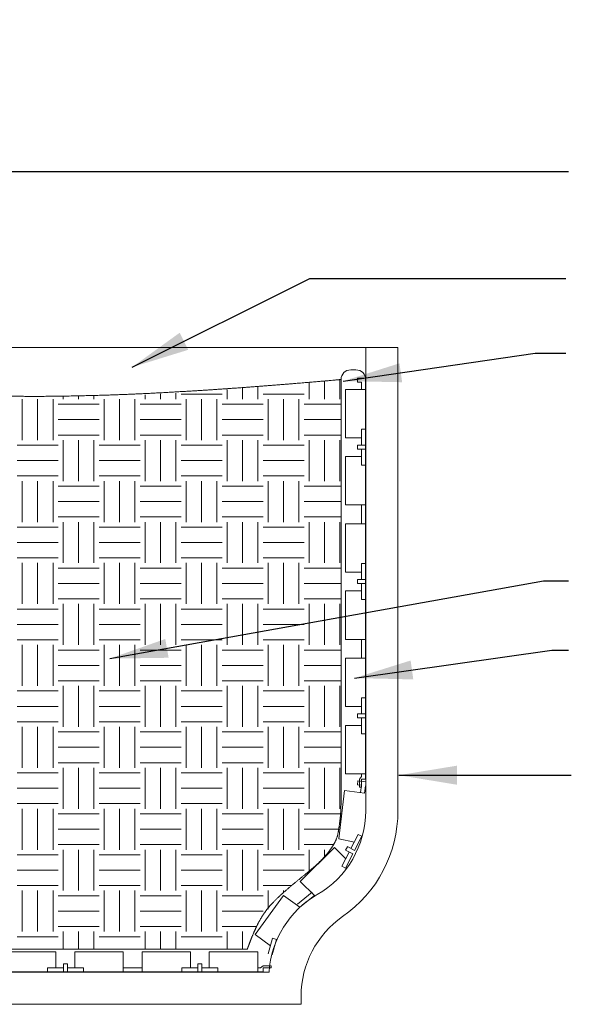
# Model space of a CAD drawing. Units: inches. Extents: x 0.6 to 7.4, y 0.67 to 8.56.
# Drawn here: x 3.36 to 5.07, y 1.01 to 4.06 of the extents above; entities that cross this region are included whole.
import ezdxf

# ---------------------------------------------------------------- set-up
doc = ezdxf.new("R2010")
doc.units = ezdxf.units.IN
doc.header["$MEASUREMENT"] = 0
for name, color, linetype, lineweight in [('DHATCH', 7, 'Continuous', 15), ('GRID', 7, 'Continuous', 15), ('POT', 7, 'Continuous', 15)]:
    doc.layers.add(name, color=color, linetype=linetype, lineweight=lineweight)
doc.styles.get("Standard").update_dxf_attribs({"font": 'arial.ttf'})
doc.dimstyles.get("Standard").update_dxf_attribs({"dimtxt": 0.18, "dimasz": 0.18, "dimexe": 0.18, "dimexo": 0.0625, "dimgap": 0.09, "dimtad": 0, "dimtih": 1, "dimtoh": 1, "dimdec": 4, "dimzin": 0, "dimdsep": 46, "dimtxsty": 'Standard', "dimcen": 0.09, "dimadec": 0, "dimazin": 0, "dimtfac": 1, "dimtdec": 4, "dimtofl": 0, "dimtmove": 0, "dimatfit": 3, "dimfxl": 1, "dimtolj": 1, "dimtzin": 0, "dimarcsym": 0})

# ---------------------------------------------------------------- blocks, each defined once
blk = doc.blocks.new('*U14')
at = {"color": 7, "lineweight": 15}
for p, q in [((-1.452, -2.2436), (-1.452, -2.2186)), ((-1.4395, -2.2436), (-1.4395, -2.2186))]:
    blk.add_line(p, q, dxfattribs=at)
blk = doc.blocks.new('*U15')
at = {"color": 7, "lineweight": 15}
for p, q in [((-1.5015, -2.2311), (-1.452, -2.2311)), ((-1.5015, -2.2436), (-1.452, -2.2436))]:
    blk.add_line(p, q, dxfattribs=at)
blk = doc.blocks.new('*U16')
at = {"color": 7, "lineweight": 15}
for p, q in [((-1.4395, -2.2311), (-1.39, -2.2311)), ((-1.4395, -2.2436), (-1.39, -2.2436))]:
    blk.add_line(p, q, dxfattribs=at)
blk = doc.blocks.new('*U17')
at = {"color": 7, "lineweight": 15}
for p, q in [((-1.6478, -2.2311), (-1.6249, -2.2311)), ((-1.6478, -2.2436), (-1.6249, -2.2436))]:
    blk.add_line(p, q, dxfattribs=at)
blk = doc.blocks.new('*U18')
at = {"color": 7, "lineweight": 15}
for p, q in [((-1.0848, -2.2311), (-1.0353, -2.2311)), ((-1.0848, -2.2436), (-1.0353, -2.2436))]:
    blk.add_line(p, q, dxfattribs=at)
blk = doc.blocks.new('*U19')
at = {"color": 7, "lineweight": 15}
for p, q in [((-1.0353, -2.2436), (-1.0353, -2.2186)), ((-1.0228, -2.2436), (-1.0228, -2.2186))]:
    blk.add_line(p, q, dxfattribs=at)
blk = doc.blocks.new('*U20')
at = {"color": 7, "lineweight": 15}
for p, q in [((-1.0228, -2.2311), (-0.9733, -2.2311)), ((-1.0228, -2.2436), (-0.9733, -2.2436))]:
    blk.add_line(p, q, dxfattribs=at)
blk = doc.blocks.new('*U21')
at = {"color": 7, "lineweight": 15}
for p, q in [((-0.6681, -2.2311), (-0.6186, -2.2311)), ((-0.6681, -2.2436), (-0.6186, -2.2436))]:
    blk.add_line(p, q, dxfattribs=at)
blk = doc.blocks.new('*U22')
at = {"color": 7, "lineweight": 15}
for p, q in [((-0.6186, -2.2436), (-0.6186, -2.2186)), ((-0.6061, -2.2436), (-0.6061, -2.2186))]:
    blk.add_line(p, q, dxfattribs=at)
blk = doc.blocks.new('*U23')
at = {"color": 7, "lineweight": 15}
for p, q in [((-0.6061, -2.2311), (-0.5566, -2.2311)), ((-0.6061, -2.2436), (-0.5566, -2.2436))]:
    blk.add_line(p, q, dxfattribs=at)
blk = doc.blocks.new('*U24')
at = {"color": 7, "lineweight": 15}
for p, q in [((-1.2666, -2.2311), (-1.2082, -2.2311)), ((-1.2666, -2.2436), (-1.2082, -2.2436))]:
    blk.add_line(p, q, dxfattribs=at)
blk = doc.blocks.new('*U25')
at = {"color": 7, "lineweight": 15}
for p, q in [((-0.8499, -2.2311), (-0.7915, -2.2311)), ((-0.8499, -2.2436), (-0.7915, -2.2436))]:
    blk.add_line(p, q, dxfattribs=at)
blk = doc.blocks.new('*U26')
at = {"color": 7, "lineweight": 15}
for p, q in [((-1.6249, -2.1811), (-1.4749, -2.1811)), ((-1.6249, -2.2436), (-1.6249, -2.1811)), ((-1.4749, -2.2311), (-1.4749, -2.1811)), ((-1.4166, -2.1811), (-1.2666, -2.1811)), ((-1.4166, -2.2311), (-1.4166, -2.1811)), ((-1.2666, -2.2436), (-1.2666, -2.1811)), ((-1.2082, -2.1811), (-1.0582, -2.1811)), ((-1.2082, -2.2436), (-1.2082, -2.1811)), ((-1.0582, -2.2311), (-1.0582, -2.1811)), ((-0.9999, -2.1811), (-0.8499, -2.1811)), ((-0.9999, -2.2311), (-0.9999, -2.1811)), ((-0.8499, -2.2436), (-0.8499, -2.1811)), ((-0.7915, -2.1811), (-0.6415, -2.1811)), ((-0.7915, -2.2436), (-0.7915, -2.1811)), ((-0.6415, -2.2311), (-0.6415, -2.1811)), ((-0.5832, -2.1811), (-0.4332, -2.1811)), ((-0.5832, -2.2311), (-0.5832, -2.1811)), ((-0.4332, -2.2436), (-0.4332, -2.1811)), ((-1.6603, -2.2186), (-1.6478, -2.2186)), ((-1.6603, -2.2436), (-1.6603, -2.2186)), ((-1.6478, -2.2311), (-1.6478, -2.2186)), ((-1.452, -2.2186), (-1.4395, -2.2186)), ((-1.0353, -2.2186), (-1.0228, -2.2186)), ((-0.6186, -2.2186), (-0.6061, -2.2186)), ((-0.4165, -2.2248), (-0.4248, -2.2311)), ((-0.4165, -2.2248), (-0.3915, -2.2248)), ((-0.3915, -2.2311), (-0.3915, -2.2248)), ((-1.6603, -2.2436), (-0.4165, -2.2436)), ((-1.5015, -2.2311), (-1.5015, -2.2436)), ((-1.39, -2.2311), (-1.39, -2.2436)), ((-1.0848, -2.2311), (-1.0848, -2.2436)), ((-0.9733, -2.2311), (-0.9733, -2.2436)), ((-0.6681, -2.2311), (-0.6681, -2.2436)), ((-0.5566, -2.2311), (-0.5566, -2.2436)), ((-0.4248, -2.2311), (-0.4332, -2.2311)), ((-0.4165, -2.2311), (-0.3915, -2.2311)), ((-0.4165, -2.2436), (-0.4165, -2.2311))]:
    blk.add_line(p, q, dxfattribs=at)
at = {"color": 7}
for name in ['*U14', '*U19', '*U22', '*U17', '*U15', '*U16', '*U24', '*U18', '*U20', '*U25', '*U21', '*U23']:
    blk.add_blockref(name, (0, 0), dxfattribs=at)
blk = doc.blocks.new('*U40')
at = {"color": 7, "lineweight": 15}
for p, q in [((-0.0991, -0.6102), (-0.1241, -0.6102)), ((-0.0991, -0.6227), (-0.1241, -0.6227))]:
    blk.add_line(p, q, dxfattribs=at)
blk = doc.blocks.new('*U41')
at = {"color": 7, "lineweight": 15}
for p, q in [((-0.1116, -0.5607), (-0.1116, -0.6102)), ((-0.0991, -0.5607), (-0.0991, -0.6102))]:
    blk.add_line(p, q, dxfattribs=at)
blk = doc.blocks.new('*U42')
at = {"color": 7, "lineweight": 15}
for p, q in [((-0.1116, -0.6227), (-0.1116, -0.6722)), ((-0.0991, -0.6227), (-0.0991, -0.6722))]:
    blk.add_line(p, q, dxfattribs=at)
blk = doc.blocks.new('*U43')
at = {"color": 7, "lineweight": 15}
for p, q in [((-0.1116, -0.4144), (-0.1116, -0.4373)), ((-0.0991, -0.4144), (-0.0991, -0.4373))]:
    blk.add_line(p, q, dxfattribs=at)
blk = doc.blocks.new('*U44')
at = {"color": 7, "lineweight": 15}
for p, q in [((-0.1116, -0.9774), (-0.1116, -1.0269)), ((-0.0991, -0.9774), (-0.0991, -1.0269))]:
    blk.add_line(p, q, dxfattribs=at)
blk = doc.blocks.new('*U45')
at = {"color": 7, "lineweight": 15}
for p, q in [((-0.0991, -1.0269), (-0.1241, -1.0269)), ((-0.0991, -1.0394), (-0.1241, -1.0394))]:
    blk.add_line(p, q, dxfattribs=at)
blk = doc.blocks.new('*U46')
at = {"color": 7, "lineweight": 15}
for p, q in [((-0.1116, -1.0394), (-0.1116, -1.0889)), ((-0.0991, -1.0394), (-0.0991, -1.0889))]:
    blk.add_line(p, q, dxfattribs=at)
blk = doc.blocks.new('*U47')
at = {"color": 7, "lineweight": 15}
for p, q in [((-0.1116, -1.3941), (-0.1116, -1.4436)), ((-0.0991, -1.3941), (-0.0991, -1.4436))]:
    blk.add_line(p, q, dxfattribs=at)
blk = doc.blocks.new('*U48')
at = {"color": 7, "lineweight": 15}
for p, q in [((-0.0991, -1.4436), (-0.1241, -1.4436)), ((-0.0991, -1.4561), (-0.1241, -1.4561))]:
    blk.add_line(p, q, dxfattribs=at)
blk = doc.blocks.new('*U49')
at = {"color": 7, "lineweight": 15}
for p, q in [((-0.1116, -1.4561), (-0.1116, -1.5056)), ((-0.0991, -1.4561), (-0.0991, -1.5056))]:
    blk.add_line(p, q, dxfattribs=at)
blk = doc.blocks.new('*U50')
at = {"color": 7, "lineweight": 15}
for p, q in [((-0.1116, -0.7956), (-0.1116, -0.854)), ((-0.0991, -0.7956), (-0.0991, -0.854))]:
    blk.add_line(p, q, dxfattribs=at)
blk = doc.blocks.new('*U51')
at = {"color": 7, "lineweight": 15}
for p, q in [((-0.1116, -1.2123), (-0.1116, -1.2706)), ((-0.0991, -1.2123), (-0.0991, -1.2706))]:
    blk.add_line(p, q, dxfattribs=at)
blk = doc.blocks.new('*U52')
at = {"color": 7, "lineweight": 15}
for p, q in [((-0.1241, -0.4019), (-0.1241, -0.4144)), ((-0.0991, -0.4019), (-0.1241, -0.4019)), ((-0.1116, -0.4144), (-0.1241, -0.4144)), ((-0.0991, -0.4019), (-0.0991, -1.6457)), ((-0.1616, -0.4373), (-0.1616, -0.5873)), ((-0.0991, -0.4373), (-0.1616, -0.4373)), ((-0.1116, -0.5607), (-0.0991, -0.5607)), ((-0.1116, -0.5873), (-0.1616, -0.5873)), ((-0.1241, -0.6102), (-0.1241, -0.6227)), ((-0.1616, -0.6456), (-0.1616, -0.7956)), ((-0.1116, -0.6456), (-0.1616, -0.6456)), ((-0.1116, -0.6722), (-0.0991, -0.6722)), ((-0.0991, -0.7956), (-0.1616, -0.7956)), ((-0.1616, -0.854), (-0.1616, -1.004)), ((-0.0991, -0.854), (-0.1616, -0.854)), ((-0.1116, -1.004), (-0.1616, -1.004)), ((-0.1116, -0.9774), (-0.0991, -0.9774)), ((-0.1241, -1.0269), (-0.1241, -1.0394)), ((-0.1616, -1.0623), (-0.1616, -1.2123)), ((-0.1116, -1.0623), (-0.1616, -1.0623)), ((-0.1116, -1.0889), (-0.0991, -1.0889)), ((-0.0991, -1.2123), (-0.1616, -1.2123)), ((-0.1616, -1.2706), (-0.1616, -1.4206)), ((-0.0991, -1.2706), (-0.1616, -1.2706)), ((-0.1116, -1.3941), (-0.0991, -1.3941)), ((-0.1116, -1.4206), (-0.1616, -1.4206)), ((-0.1241, -1.4436), (-0.1241, -1.4561)), ((-0.1616, -1.479), (-0.1616, -1.629)), ((-0.1116, -1.479), (-0.1616, -1.479)), ((-0.1116, -1.5056), (-0.0991, -1.5056)), ((-0.0991, -1.629), (-0.1616, -1.629)), ((-0.1178, -1.6457), (-0.1116, -1.6373)), ((-0.1178, -1.6457), (-0.1178, -1.6707)), ((-0.1116, -1.6373), (-0.1116, -1.629)), ((-0.1116, -1.6457), (-0.1116, -1.6707)), ((-0.0991, -1.6457), (-0.1116, -1.6457)), ((-0.1116, -1.6707), (-0.1178, -1.6707))]:
    blk.add_line(p, q, dxfattribs=at)
at = {"color": 7}
for name in ['*U43', '*U41', '*U40', '*U42', '*U50', '*U44', '*U45', '*U46', '*U51', '*U47', '*U48', '*U49']:
    blk.add_blockref(name, (0, 0), dxfattribs=at)
blk = doc.blocks.new('*U59')
at = {"layer": 'GRID', "color": 7, "lineweight": 15}
for p, q in [((-0.1117, -1.6645), (-0.1145, -1.6873)), ((-0.0993, -1.666), (-0.102, -1.6887))]:
    blk.add_line(p, q, dxfattribs=at)
blk = doc.blocks.new('*U60')
at = {"layer": 'GRID', "color": 7, "lineweight": 15}
for p, q in [((-0.1499, -1.872), (-0.1727, -1.9159)), ((-0.1388, -1.8778), (-0.1616, -1.9217))]:
    blk.add_line(p, q, dxfattribs=at)
blk = doc.blocks.new('*U61')
at = {"layer": 'GRID', "color": 7, "lineweight": 15}
for p, q in [((-0.1331, -1.8667), (-0.1553, -1.8551)), ((-0.1388, -1.8778), (-0.161, -1.8662))]:
    blk.add_line(p, q, dxfattribs=at)
blk = doc.blocks.new('*U62')
at = {"layer": 'GRID', "color": 7, "lineweight": 15}
for p, q in [((-0.1214, -1.817), (-0.1442, -1.8609)), ((-0.1103, -1.8227), (-0.1331, -1.8667))]:
    blk.add_line(p, q, dxfattribs=at)
blk = doc.blocks.new('*U63')
at = {"layer": 'GRID', "color": 7, "lineweight": 15}
for p, q in [((-0.2646, -1.9965), (-0.3101, -2.0331)), ((-0.2568, -2.0063), (-0.3022, -2.0429))]:
    blk.add_line(p, q, dxfattribs=at)
blk = doc.blocks.new('*U64')
at = {"layer": 'GRID', "color": 7, "lineweight": 15}
for p, q in [((-0.3869, -2.1393), (-0.4004, -2.1869)), ((-0.3748, -2.1427), (-0.3883, -2.1903))]:
    blk.add_line(p, q, dxfattribs=at)

msp = doc.modelspace()

# ---------------------------------------------------------------- linework, layer by layer
at = {"layer": 'DHATCH', "color": 7, "lineweight": 15}
for p, q in [((4.2531, 2.8866), (4.2531, 2.9383)), ((4.3007, 2.8866), (4.3007, 2.9428)), ((4.3483, 2.8866), (4.3483, 2.9472)), ((3.7451, 2.8866), (3.7451, 2.9004)), ((3.7927, 2.8866), (3.7927, 2.9028)), ((3.8403, 2.8866), (3.8403, 2.9054)), ((3.8562, 2.9024), (3.9832, 2.9024)), ((3.9991, 2.8866), (3.9991, 2.9164)), ((4.0467, 2.8866), (4.0467, 2.9202)), ((4.0943, 2.8866), (4.0943, 2.9242)), ((4.1102, 2.9024), (4.2372, 2.9024)), ((3.3641, 2.7596), (3.3641, 2.8866)), ((3.4117, 2.7596), (3.4117, 2.8866)), ((3.4593, 2.7596), (3.4593, 2.8866)), ((3.4752, 2.8707), (3.6022, 2.8707)), ((3.4911, 2.8866), (3.4911, 2.8948)), ((3.5387, 2.8866), (3.5387, 2.8949)), ((3.5863, 2.8866), (3.5863, 2.8955)), ((3.6181, 2.7596), (3.6181, 2.8866)), ((3.6657, 2.7596), (3.6657, 2.8866)), ((3.7133, 2.7596), (3.7133, 2.8866)), ((3.7292, 2.8707), (3.8562, 2.8707)), ((3.8721, 2.7596), (3.8721, 2.8866)), ((3.9197, 2.7596), (3.9197, 2.8866)), ((3.9673, 2.7596), (3.9673, 2.8866)), ((3.9832, 2.8707), (4.1102, 2.8707)), ((4.1261, 2.7596), (4.1261, 2.8866)), ((4.1737, 2.7596), (4.1737, 2.8866)), ((4.2213, 2.7596), (4.2213, 2.8866)), ((4.2372, 2.8707), (4.3518, 2.8707)), ((3.4752, 2.8231), (3.6022, 2.8231)), ((3.7292, 2.8231), (3.8562, 2.8231)), ((3.9832, 2.8231), (4.1102, 2.8231)), ((4.2372, 2.8231), (4.3518, 2.8231)), ((3.4752, 2.7754), (3.6022, 2.7754)), ((3.4911, 2.6326), (3.4911, 2.7596)), ((3.5387, 2.6326), (3.5387, 2.7596)), ((3.5863, 2.6326), (3.5863, 2.7596)), ((3.7292, 2.7754), (3.8562, 2.7754)), ((3.7451, 2.6326), (3.7451, 2.7596)), ((3.7927, 2.6326), (3.7927, 2.7596)), ((3.8403, 2.6326), (3.8403, 2.7596)), ((3.9832, 2.7754), (4.1102, 2.7754)), ((3.9991, 2.6326), (3.9991, 2.7596)), ((4.0467, 2.6326), (4.0467, 2.7596)), ((4.0943, 2.6326), (4.0943, 2.7596)), ((4.2372, 2.7754), (4.3518, 2.7754)), ((4.2531, 2.6326), (4.2531, 2.7596)), ((4.3007, 2.6326), (4.3007, 2.7596)), ((4.3483, 2.6326), (4.3483, 2.7596)), ((3.3482, 2.7437), (3.4752, 2.7437)), ((3.6022, 2.7437), (3.7292, 2.7437)), ((3.8562, 2.7437), (3.9832, 2.7437)), ((4.1102, 2.7437), (4.2372, 2.7437)), ((3.3482, 2.6961), (3.4752, 2.6961)), ((3.6022, 2.6961), (3.7292, 2.6961)), ((3.8562, 2.6961), (3.9832, 2.6961)), ((4.1102, 2.6961), (4.2372, 2.6961)), ((3.3482, 2.6484), (3.4752, 2.6484)), ((3.3641, 2.5056), (3.3641, 2.6326)), ((3.4117, 2.5056), (3.4117, 2.6326)), ((3.4593, 2.5056), (3.4593, 2.6326)), ((3.6022, 2.6484), (3.7292, 2.6484)), ((3.6181, 2.5056), (3.6181, 2.6326)), ((3.6657, 2.5056), (3.6657, 2.6326)), ((3.7133, 2.5056), (3.7133, 2.6326)), ((3.8562, 2.6484), (3.9832, 2.6484)), ((3.8721, 2.5056), (3.8721, 2.6326)), ((3.9197, 2.5056), (3.9197, 2.6326)), ((3.9673, 2.5056), (3.9673, 2.6326)), ((4.1102, 2.6484), (4.2372, 2.6484)), ((4.1261, 2.5056), (4.1261, 2.6326)), ((4.1737, 2.5056), (4.1737, 2.6326)), ((4.2213, 2.5056), (4.2213, 2.6326)), ((3.4752, 2.6167), (3.6022, 2.6167)), ((3.7292, 2.6167), (3.8562, 2.6167)), ((3.9832, 2.6167), (4.1102, 2.6167)), ((4.2372, 2.6167), (4.3518, 2.6167)), ((3.4752, 2.5691), (3.6022, 2.5691)), ((3.7292, 2.5691), (3.8562, 2.5691)), ((3.9832, 2.5691), (4.1102, 2.5691)), ((4.2372, 2.5691), (4.3518, 2.5691)), ((3.4752, 2.5214), (3.6022, 2.5214)), ((3.4911, 2.3786), (3.4911, 2.5056)), ((3.5387, 2.3786), (3.5387, 2.5056)), ((3.5863, 2.3786), (3.5863, 2.5056)), ((3.7292, 2.5214), (3.8562, 2.5214)), ((3.7451, 2.3786), (3.7451, 2.5056)), ((3.7927, 2.3786), (3.7927, 2.5056)), ((3.8403, 2.3786), (3.8403, 2.5056)), ((3.9832, 2.5214), (4.1102, 2.5214)), ((3.9991, 2.3786), (3.9991, 2.5056)), ((4.0467, 2.3786), (4.0467, 2.5056)), ((4.0943, 2.3786), (4.0943, 2.5056)), ((4.2372, 2.5214), (4.3518, 2.5214)), ((4.2531, 2.3786), (4.2531, 2.5056)), ((4.3007, 2.3786), (4.3007, 2.5056)), ((4.3483, 2.3786), (4.3483, 2.5056)), ((3.3482, 2.4897), (3.4752, 2.4897)), ((3.6022, 2.4897), (3.7292, 2.4897)), ((3.8562, 2.4897), (3.9832, 2.4897)), ((4.1102, 2.4897), (4.2372, 2.4897)), ((3.3482, 2.4421), (3.4752, 2.4421)), ((3.6022, 2.4421), (3.7292, 2.4421)), ((3.8562, 2.4421), (3.9832, 2.4421)), ((4.1102, 2.4421), (4.2372, 2.4421)), ((3.3482, 2.3944), (3.4752, 2.3944)), ((3.6022, 2.3944), (3.7292, 2.3944)), ((3.8562, 2.3944), (3.9832, 2.3944)), ((4.1102, 2.3944), (4.2372, 2.3944)), ((3.3641, 2.2516), (3.3641, 2.3786)), ((3.4117, 2.2516), (3.4117, 2.3786)), ((3.4593, 2.2516), (3.4593, 2.3786)), ((3.4752, 2.3627), (3.6022, 2.3627)), ((3.6181, 2.2516), (3.6181, 2.3786)), ((3.6657, 2.2516), (3.6657, 2.3786)), ((3.7133, 2.2516), (3.7133, 2.3786)), ((3.7292, 2.3627), (3.8562, 2.3627)), ((3.8721, 2.2516), (3.8721, 2.3786)), ((3.9197, 2.2516), (3.9197, 2.3786)), ((3.9673, 2.2516), (3.9673, 2.3786)), ((3.9832, 2.3627), (4.1102, 2.3627)), ((4.1261, 2.2516), (4.1261, 2.3786)), ((4.1737, 2.2516), (4.1737, 2.3786)), ((4.2213, 2.2516), (4.2213, 2.3786)), ((4.2372, 2.3627), (4.3518, 2.3627)), ((3.4752, 2.3151), (3.6022, 2.3151)), ((3.7292, 2.3151), (3.8562, 2.3151)), ((3.9832, 2.3151), (4.1102, 2.3151)), ((4.2372, 2.3151), (4.3518, 2.3151)), ((3.4752, 2.2674), (3.6022, 2.2674)), ((3.7292, 2.2674), (3.8562, 2.2674)), ((3.9832, 2.2674), (4.1102, 2.2674)), ((4.2372, 2.2674), (4.3518, 2.2674)), ((3.3482, 2.2357), (3.4752, 2.2357)), ((3.4911, 2.1246), (3.4911, 2.2516)), ((3.5387, 2.1246), (3.5387, 2.2516)), ((3.5863, 2.1246), (3.5863, 2.2516)), ((3.6022, 2.2357), (3.7292, 2.2357)), ((3.7451, 2.1246), (3.7451, 2.2516)), ((3.7927, 2.1246), (3.7927, 2.2516)), ((3.8403, 2.1246), (3.8403, 2.2516)), ((3.8562, 2.2357), (3.9832, 2.2357)), ((3.9991, 2.1246), (3.9991, 2.2516)), ((4.0467, 2.1246), (4.0467, 2.2516)), ((4.0943, 2.1246), (4.0943, 2.2516)), ((4.1102, 2.2357), (4.2372, 2.2357)), ((4.2531, 2.1246), (4.2531, 2.2516)), ((4.3007, 2.1246), (4.3007, 2.2516)), ((4.3483, 2.1246), (4.3483, 2.2516)), ((3.3482, 2.1881), (3.4752, 2.1881)), ((3.6022, 2.1881), (3.7292, 2.1881)), ((3.8562, 2.1881), (3.9832, 2.1881)), ((4.1102, 2.1881), (4.2372, 2.1881)), ((3.3482, 2.1404), (3.4752, 2.1404)), ((3.6022, 2.1404), (3.7292, 2.1404)), ((3.8562, 2.1404), (3.9832, 2.1404)), ((4.1102, 2.1404), (4.2372, 2.1404)), ((3.3641, 1.9976), (3.3641, 2.1246)), ((3.4117, 1.9976), (3.4117, 2.1246)), ((3.4593, 1.9976), (3.4593, 2.1246)), ((3.4752, 2.1087), (3.6022, 2.1087)), ((3.6181, 1.9976), (3.6181, 2.1246)), ((3.6657, 1.9976), (3.6657, 2.1246)), ((3.7133, 1.9976), (3.7133, 2.1246)), ((3.7292, 2.1087), (3.8562, 2.1087)), ((3.8721, 1.9976), (3.8721, 2.1246)), ((3.9197, 1.9976), (3.9197, 2.1246)), ((3.9673, 1.9976), (3.9673, 2.1246)), ((3.9832, 2.1087), (4.1102, 2.1087)), ((4.1261, 1.9976), (4.1261, 2.1246)), ((4.1737, 1.9976), (4.1737, 2.1246)), ((4.2213, 1.9976), (4.2213, 2.1246)), ((4.2372, 2.1087), (4.3518, 2.1087)), ((3.4752, 2.0611), (3.6022, 2.0611)), ((3.7292, 2.0611), (3.8562, 2.0611)), ((3.9832, 2.0611), (4.1102, 2.0611)), ((4.2372, 2.0611), (4.3518, 2.0611)), ((3.4752, 2.0134), (3.6022, 2.0134)), ((3.4911, 1.8706), (3.4911, 1.9976)), ((3.5387, 1.8706), (3.5387, 1.9976)), ((3.5863, 1.8706), (3.5863, 1.9976)), ((3.7292, 2.0134), (3.8562, 2.0134)), ((3.7451, 1.8706), (3.7451, 1.9976)), ((3.7927, 1.8706), (3.7927, 1.9976)), ((3.8403, 1.8706), (3.8403, 1.9976)), ((3.9832, 2.0134), (4.1102, 2.0134)), ((3.9991, 1.8706), (3.9991, 1.9976)), ((4.0467, 1.8706), (4.0467, 1.9976)), ((4.0943, 1.8706), (4.0943, 1.9976)), ((4.2372, 2.0134), (4.3518, 2.0134)), ((4.2531, 1.8706), (4.2531, 1.9976)), ((4.3007, 1.8706), (4.3007, 1.9976)), ((4.3483, 1.8706), (4.3483, 1.9976)), ((3.3482, 1.9817), (3.4752, 1.9817)), ((3.6022, 1.9817), (3.7292, 1.9817)), ((3.8562, 1.9817), (3.9832, 1.9817)), ((4.1102, 1.9817), (4.2372, 1.9817)), ((3.3482, 1.9341), (3.4752, 1.9341)), ((3.6022, 1.9341), (3.7292, 1.9341)), ((3.8562, 1.9341), (3.9832, 1.9341)), ((4.1102, 1.9341), (4.2372, 1.9341)), ((3.3482, 1.8864), (3.4752, 1.8864)), ((3.3641, 1.7436), (3.3641, 1.8706)), ((3.4117, 1.7436), (3.4117, 1.8706)), ((3.4593, 1.7436), (3.4593, 1.8706)), ((3.6022, 1.8864), (3.7292, 1.8864)), ((3.6181, 1.7436), (3.6181, 1.8706)), ((3.6657, 1.7436), (3.6657, 1.8706)), ((3.7133, 1.7436), (3.7133, 1.8706)), ((3.8562, 1.8864), (3.9832, 1.8864)), ((3.8721, 1.7436), (3.8721, 1.8706)), ((3.9197, 1.7436), (3.9197, 1.8706)), ((3.9673, 1.7436), (3.9673, 1.8706)), ((4.1102, 1.8864), (4.2372, 1.8864)), ((4.1261, 1.7436), (4.1261, 1.8706)), ((4.1737, 1.7436), (4.1737, 1.8706)), ((4.2213, 1.7436), (4.2213, 1.8706)), ((3.4752, 1.8547), (3.6022, 1.8547)), ((3.7292, 1.8547), (3.8562, 1.8547)), ((3.9832, 1.8547), (4.1102, 1.8547)), ((4.2372, 1.8547), (4.3518, 1.8547)), ((3.4752, 1.8071), (3.6022, 1.8071)), ((3.7292, 1.8071), (3.8562, 1.8071)), ((3.9832, 1.8071), (4.1102, 1.8071)), ((4.2372, 1.8071), (4.3518, 1.8071)), ((3.4752, 1.7594), (3.6022, 1.7594)), ((3.4911, 1.6166), (3.4911, 1.7436)), ((3.5387, 1.6166), (3.5387, 1.7436)), ((3.5863, 1.6166), (3.5863, 1.7436)), ((3.7292, 1.7594), (3.8562, 1.7594)), ((3.7451, 1.6166), (3.7451, 1.7436)), ((3.7927, 1.6166), (3.7927, 1.7436)), ((3.8403, 1.6166), (3.8403, 1.7436)), ((3.9832, 1.7594), (4.1102, 1.7594)), ((3.9991, 1.6166), (3.9991, 1.7436)), ((4.0467, 1.6166), (4.0467, 1.7436)), ((4.0943, 1.6166), (4.0943, 1.7436)), ((4.2372, 1.7594), (4.3518, 1.7594)), ((4.2531, 1.6166), (4.2531, 1.7436)), ((4.3007, 1.6166), (4.3007, 1.7436)), ((4.3483, 1.6166), (4.3483, 1.7436)), ((3.3482, 1.7277), (3.4752, 1.7277)), ((3.6022, 1.7277), (3.7292, 1.7277)), ((3.8562, 1.7277), (3.9832, 1.7277)), ((4.1102, 1.7277), (4.2372, 1.7277)), ((3.3482, 1.6801), (3.4752, 1.6801)), ((3.6022, 1.6801), (3.7292, 1.6801)), ((3.8562, 1.6801), (3.9832, 1.6801)), ((4.1102, 1.6801), (4.2372, 1.6801)), ((3.3482, 1.6324), (3.4752, 1.6324)), ((3.6022, 1.6324), (3.7292, 1.6324)), ((3.8562, 1.6324), (3.9832, 1.6324)), ((4.1102, 1.6324), (4.2372, 1.6324)), ((3.3641, 1.4896), (3.3641, 1.6166)), ((3.4117, 1.4896), (3.4117, 1.6166)), ((3.4593, 1.4896), (3.4593, 1.6166)), ((3.4752, 1.6007), (3.6022, 1.6007)), ((3.6181, 1.4896), (3.6181, 1.6166)), ((3.6657, 1.4896), (3.6657, 1.6166)), ((3.7133, 1.4896), (3.7133, 1.6166)), ((3.7292, 1.6007), (3.8562, 1.6007)), ((3.8721, 1.4896), (3.8721, 1.6166)), ((3.9197, 1.4896), (3.9197, 1.6166)), ((3.9673, 1.4896), (3.9673, 1.6166)), ((3.9832, 1.6007), (4.1102, 1.6007)), ((4.1261, 1.4896), (4.1261, 1.6166)), ((4.1737, 1.4896), (4.1737, 1.6166)), ((4.2213, 1.4896), (4.2213, 1.6166)), ((4.2372, 1.6007), (4.3524, 1.6007)), ((3.4752, 1.5531), (3.6022, 1.5531)), ((3.7292, 1.5531), (3.8562, 1.5531)), ((3.9832, 1.5531), (4.1102, 1.5531)), ((4.2372, 1.5531), (4.3459, 1.5531)), ((3.4752, 1.5054), (3.6022, 1.5054)), ((3.7292, 1.5054), (3.8562, 1.5054)), ((3.9832, 1.5054), (4.1102, 1.5054)), ((4.2372, 1.5054), (4.3283, 1.5054)), ((3.3482, 1.4737), (3.4752, 1.4737)), ((3.4911, 1.3626), (3.4911, 1.4896)), ((3.5387, 1.3626), (3.5387, 1.4896)), ((3.5863, 1.3626), (3.5863, 1.4896)), ((3.6022, 1.4737), (3.7292, 1.4737)), ((3.7451, 1.3626), (3.7451, 1.4896)), ((3.7927, 1.3626), (3.7927, 1.4896)), ((3.8403, 1.3626), (3.8403, 1.4896)), ((3.8562, 1.4737), (3.9832, 1.4737)), ((3.9991, 1.3626), (3.9991, 1.4896)), ((4.0467, 1.3626), (4.0467, 1.4896)), ((4.0943, 1.3626), (4.0943, 1.4896)), ((4.1102, 1.4737), (4.2372, 1.4737)), ((4.2531, 1.4222), (4.2531, 1.4896)), ((4.3007, 1.4664), (4.3007, 1.4896)), ((3.3482, 1.4261), (3.4752, 1.4261)), ((3.6022, 1.4261), (3.7292, 1.4261)), ((3.8562, 1.4261), (3.9832, 1.4261)), ((4.1102, 1.4261), (4.2372, 1.4261)), ((3.3482, 1.3784), (3.4752, 1.3784)), ((3.6022, 1.3784), (3.7292, 1.3784)), ((3.8562, 1.3784), (3.9832, 1.3784)), ((4.1102, 1.3784), (4.1982, 1.3784)), ((3.3641, 1.2356), (3.3641, 1.3626)), ((3.4117, 1.2356), (3.4117, 1.3626)), ((3.4593, 1.2356), (3.4593, 1.3626)), ((3.4752, 1.3467), (3.6022, 1.3467)), ((3.6181, 1.2356), (3.6181, 1.3626)), ((3.6657, 1.2356), (3.6657, 1.3626)), ((3.7133, 1.2356), (3.7133, 1.3626)), ((3.7292, 1.3467), (3.8562, 1.3467)), ((3.8721, 1.2356), (3.8721, 1.3626)), ((3.9197, 1.2356), (3.9197, 1.3626)), ((3.9673, 1.2356), (3.9673, 1.3626)), ((3.9832, 1.3467), (4.1102, 1.3467)), ((4.1261, 1.3052), (4.1261, 1.3626)), ((4.1737, 1.357), (4.1737, 1.3626)), ((3.4752, 1.2991), (3.6022, 1.2991)), ((3.7292, 1.2991), (3.8562, 1.2991)), ((3.9832, 1.2991), (4.1102, 1.2991)), ((3.4752, 1.2514), (3.6022, 1.2514)), ((3.4911, 1.1815), (3.4911, 1.2356)), ((3.5387, 1.1815), (3.5387, 1.2356)), ((3.5863, 1.1815), (3.5863, 1.2356)), ((3.7292, 1.2514), (3.8562, 1.2514)), ((3.7451, 1.1815), (3.7451, 1.2356)), ((3.7927, 1.1815), (3.7927, 1.2356)), ((3.8403, 1.1815), (3.8403, 1.2356)), ((3.9832, 1.2514), (4.0909, 1.2514)), ((3.9991, 1.1815), (3.9991, 1.2356)), ((4.0467, 1.1815), (4.0467, 1.2356)), ((3.3482, 1.2197), (3.4752, 1.2197)), ((3.6022, 1.2197), (3.7292, 1.2197)), ((3.8562, 1.2197), (3.9832, 1.2197))]:
    msp.add_line(p, q, dxfattribs=at)
msp.add_open_spline([(1.3931, 2.9476), (1.3935, 2.9475), (1.394, 2.9475), (1.4215, 2.946), (1.477, 2.9431), (1.5325, 2.9403), (1.6361, 2.936), (1.7398, 2.9317), (1.8907, 2.9313), (2.0415, 2.9309), (2.179, 2.935), (2.3164, 2.939), (2.4381, 2.9405), (2.5597, 2.9421), (2.6555, 2.9366), (2.7513, 2.931), (2.8656, 2.921), (2.9799, 2.911), (3.1432, 2.9023), (3.3066, 2.8935), (3.4665, 2.8957), (3.6265, 2.8978), (3.7579, 2.9046), (3.8893, 2.9114), (3.9975, 2.919), (4.1057, 2.9266), (4.2118, 2.9354), (4.318, 2.9442), (4.3508, 2.9475), (4.3513, 2.9475), (4.3518, 2.9476)], degree=2, knots=[0, 0, 0, 0.000293, 0.000293, 0.028354, 0.028354, 0.08213, 0.08213, 0.168076, 0.168076, 0.265417, 0.265417, 0.352905, 0.352905, 0.426335, 0.426335, 0.497444, 0.497444, 0.591383, 0.591383, 0.70057, 0.70057, 0.79899, 0.79899, 0.880021, 0.880021, 0.952581, 0.952581, 0.999673, 0.999673, 1, 1, 1], dxfattribs=at)
at = {"layer": 'GRID', "color": 7, "lineweight": 15}
for p, q in [((4.4041, 1.7035), (4.4026, 1.691)), ((4.415, 1.6896), (4.4026, 1.691)), ((4.4289, 1.7005), (4.4041, 1.7035)), ((4.3626, 1.6728), (4.3447, 1.5238)), ((4.4246, 1.6653), (4.3626, 1.6728)), ((4.4053, 1.5371), (4.4164, 1.5313)), ((4.3315, 1.4969), (4.225, 1.3912)), ((4.3667, 1.4614), (4.3315, 1.4969)), ((4.3935, 1.5133), (4.3447, 1.5238)), ((4.3714, 1.4989), (4.3657, 1.4878)), ((4.354, 1.4381), (4.3651, 1.4324)), ((4.2699, 1.3478), (4.225, 1.3912)), ((4.1739, 1.3479), (4.0857, 1.2266)), ((4.2245, 1.3112), (4.1739, 1.3479)), ((4.1334, 1.192), (4.0857, 1.2266)), ((4.1398, 1.2148), (4.1519, 1.2114))]:
    msp.add_line(p, q, dxfattribs=at)
at = {"layer": 'POT', "color": 7, "lineweight": 15}
for p, q in [((1.2168, 3.0472), (4.5281, 3.0472)), ((4.4281, 3.0472), (4.4281, 1.6103)), ((4.5281, 3.0472), (4.5281, 1.6103)), ((4.3981, 2.9776), (4.3818, 2.9776)), ((4.3518, 2.9476), (4.3518, 1.678)), ((4.0614, 1.1815), (2.5829, 1.1815)), ((1.6161, 1.1102), (4.1287, 1.1102)), ((1.5168, 1.0102), (4.2281, 1.0102)), ((4.2281, 1.0359), (4.2281, 1.0102))]:
    msp.add_line(p, q, dxfattribs=at)
for centre, radius, start, end in [((4.3818, 2.9476), 0.03, 90, 180), ((4.3981, 2.9476), 0.03, 0, 90), ((4.1281, 1.6103), 0.3, 300, 0), ((4.1281, 1.6103), 0.4, 304.8499, 0), ((4.4281, 1.0907), 0.3, 120, 176.2744), ((4.5281, 1.0359), 0.3, 124.8499, 180)]:
    msp.add_arc(centre, radius, start, end, dxfattribs=at)
msp.add_open_spline([(4.0614, 1.1815), (4.0614, 1.1815), (4.0614, 1.1815), (4.062, 1.1832), (4.0637, 1.1878), (4.0654, 1.1923), (4.0695, 1.2032), (4.0736, 1.214), (4.0818, 1.2335), (4.0899, 1.2531), (4.1025, 1.2748), (4.115, 1.2964), (4.1297, 1.3134), (4.1444, 1.3304), (4.1695, 1.3531), (4.1946, 1.3757), (4.2219, 1.3976), (4.2492, 1.4195), (4.269, 1.4366), (4.2887, 1.4538), (4.3025, 1.4696), (4.3163, 1.4854), (4.328, 1.5042), (4.3398, 1.523), (4.3438, 1.5478), (4.3478, 1.5725), (4.3496, 1.5917), (4.3514, 1.6109), (4.3518, 1.6334), (4.3523, 1.6559), (4.3521, 1.6652), (4.3519, 1.6744), (4.3518, 1.6779), (4.3518, 1.678), (4.3518, 1.678)], degree=2, knots=[0, 0, 0, 0.000055, 0.000055, 0.011086, 0.011086, 0.038302, 0.038302, 0.092653, 0.092653, 0.169217, 0.169217, 0.247769, 0.247769, 0.341051, 0.341051, 0.455062, 0.455062, 0.556434, 0.556434, 0.634499, 0.634499, 0.705868, 0.705868, 0.783257, 0.783257, 0.85682, 0.85682, 0.926091, 0.926091, 0.978762, 0.978762, 0.99989, 0.99989, 1, 1, 1], dxfattribs=at)

# ---------------------------------------------------------------- block references
at = {"layer": 'GRID', "color": 7}
for name in ['*U52', '*U59', '*U62', '*U61', '*U60', '*U63', '*U64', '*U26']:
    msp.add_blockref(name, (4.5267, 3.3541), dxfattribs=at)

# ---------------------------------------------------------------- leaders
at = {"color": 142, "lineweight": 40, "true_color": 0x26a6de}
for points in [[(2.5287, 5.5416), (2.5287, 3.592), (5.0568, 3.592)], [(3.7041, 2.9857), (4.2554, 3.261), (5.048, 3.261)], [(4.3588, 2.9426), (4.9532, 3.0287), (5.048, 3.0287)], [(3.6352, 2.0821), (4.9791, 2.323), (5.0566, 2.323)], [(4.3933, 2.0218), (5.0049, 2.1079), (5.0566, 2.1079)], [(4.5311, 1.7206), (5.0652, 1.7206)]]:
    msp.add_leader(points, dimstyle='Standard', dxfattribs=at)

doc.saveas('drawing.dxf')
